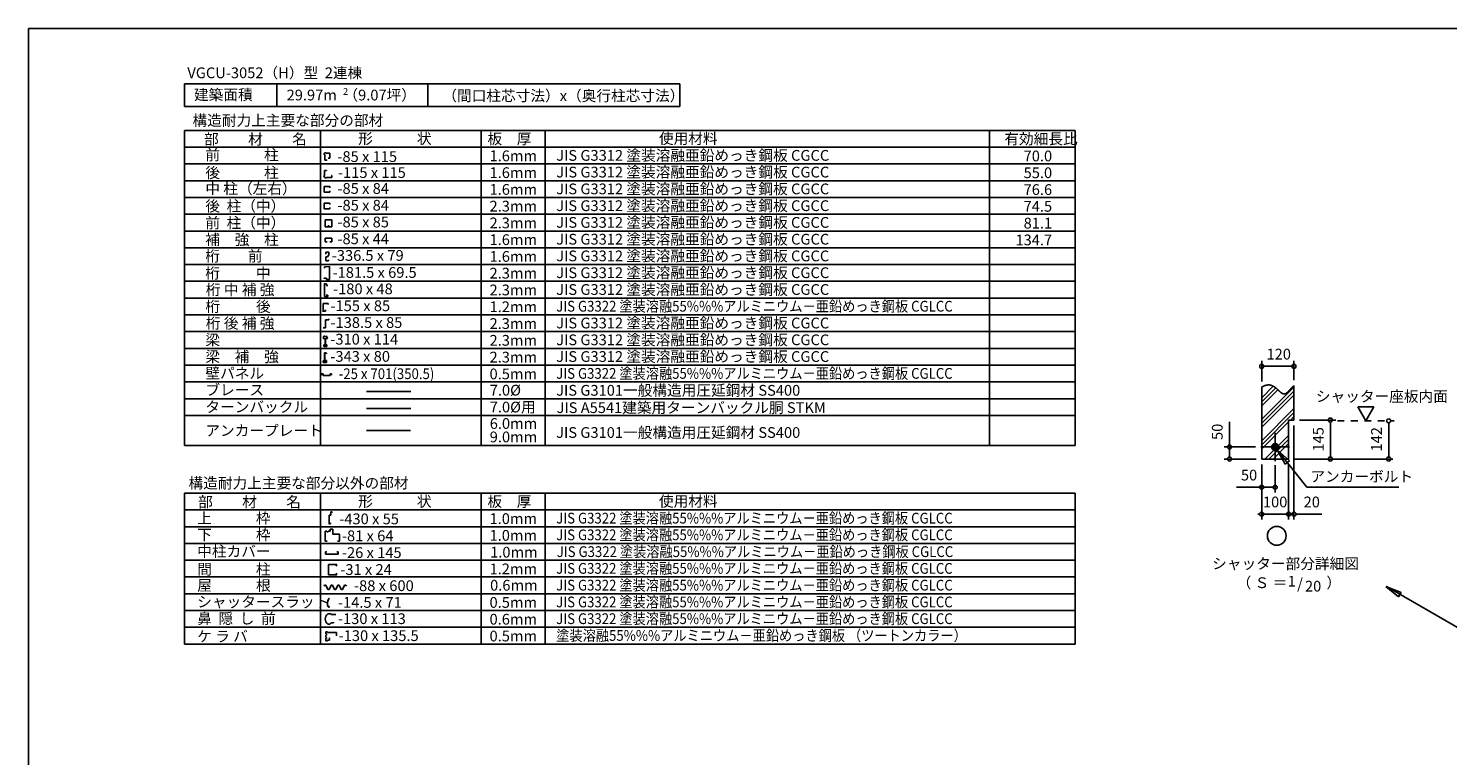
# Model space of a CAD drawing. Extents: x 868 to 32764, y 310 to 22484.
# Drawn here: x 868 to 21983, y 11656 to 22484 of the extents above; entities that cross this region are included whole.
import ezdxf
from ezdxf.enums import TextEntityAlignment as Align

# ---------------------------------------------------------------- set-up
doc = ezdxf.new("R2010")
doc.units = 0
doc.header["$LTSCALE"] = 80
doc.linetypes.add('DASHED1', pattern=[2.5, 1.25, -1.25])
for name, color, linetype in [('0-1', 7, 'CONTINUOUS'), ('0-2', 7, 'CONTINUOUS'), ('0-5', 7, 'CONTINUOUS'), ('0-6', 7, 'CONTINUOUS'), ('0-9', 7, 'CONTINUOUS'), ('0-A', 7, 'CONTINUOUS'), ('0-B', 7, 'CONTINUOUS'), ('0-C', 7, 'CONTINUOUS'), ('2-0', 7, 'CONTINUOUS'), ('2-1', 7, 'CONTINUOUS'), ('WAKUSEN-01', 50, 'CONTINUOUS')]:
    doc.layers.add(name, color=color, linetype=linetype)
doc.styles.get("Standard").update_dxf_attribs({"font": 'txt', "bigfont": 'BIGFONT'})

msp = doc.modelspace()

# ---------------------------------------------------------------- linework, layer by layer
at = {"layer": '0-1', "color": 7, "linetype": 'CONTINUOUS'}
for p, q in [((19217, 17144), (19221, 17146)), ((19221, 17146), (19225, 17148)), ((19225, 17148), (19229, 17150)), ((19229, 17150), (19233, 17152)), ((19233, 17152), (19237, 17154)), ((19237, 17154), (19241, 17156)), ((19241, 17156), (19245, 17157)), ((19245, 17157), (19249, 17159)), ((19249, 17159), (19253, 17161)), ((19253, 17161), (19257, 17162)), ((19257, 17162), (19261, 17164)), ((19261, 17164), (19264, 17165)), ((19264, 17165), (19268, 17167)), ((19268, 17167), (19272, 17168)), ((19272, 17168), (19276, 17169)), ((19276, 17169), (19280, 17170)), ((19280, 17170), (19284, 17171)), ((19284, 17171), (19287, 17172)), ((19287, 17172), (19291, 17173)), ((19291, 17173), (19295, 17174)), ((19295, 17174), (19298, 17174)), ((19298, 17174), (19302, 17175)), ((19302, 17175), (19305, 17175)), ((19305, 17175), (19309, 17175)), ((19309, 17175), (19312, 17175)), ((19312, 17175), (19316, 17176)), ((19316, 17176), (19319, 17176)), ((19319, 17176), (19323, 17176)), ((19323, 17176), (19326, 17175)), ((19326, 17175), (19329, 17175)), ((19329, 17175), (19333, 17175)), ((19333, 17175), (19336, 17174)), ((19336, 17174), (19339, 17174)), ((19339, 17174), (19342, 17173)), ((19342, 17173), (19346, 17173)), ((19346, 17173), (19349, 17172)), ((19349, 17172), (19352, 17171)), ((19352, 17171), (19355, 17171)), ((19355, 17171), (19358, 17170)), ((19358, 17170), (19361, 17169)), ((19361, 17169), (19364, 17168)), ((19364, 17168), (19367, 17167)), ((19367, 17167), (19370, 17165)), ((19370, 17165), (19373, 17164)), ((19373, 17164), (19376, 17163)), ((19376, 17163), (19379, 17162)), ((19379, 17162), (19381, 17160)), ((19381, 17160), (19384, 17159)), ((19384, 17159), (19387, 17157)), ((19387, 17157), (19390, 17156)), ((19390, 17156), (19393, 17154)), ((19393, 17154), (19395, 17153)), ((19395, 17153), (19398, 17151)), ((19398, 17151), (19401, 17149)), ((19401, 17149), (19403, 17148)), ((19403, 17148), (19406, 17146)), ((19406, 17146), (19409, 17144)), ((19409, 17144), (19411, 17142)), ((19411, 17142), (19414, 17140)), ((19414, 17140), (19416, 17138)), ((19416, 17138), (19419, 17137)), ((19419, 17137), (19421, 17135)), ((19421, 17135), (19424, 17133)), ((19424, 17133), (19426, 17131)), ((19426, 17131), (19429, 17129)), ((19429, 17129), (19431, 17127)), ((19431, 17127), (19433, 17125)), ((19433, 17125), (19436, 17123)), ((19436, 17123), (19438, 17121)), ((19438, 17121), (19441, 17118)), ((19441, 17118), (19443, 17116)), ((19443, 17116), (19445, 17114)), ((19445, 17114), (19448, 17112)), ((19448, 17112), (19450, 17110)), ((19450, 17110), (19452, 17108)), ((19452, 17108), (19454, 17106)), ((19454, 17106), (19457, 17104)), ((19457, 17104), (19459, 17102)), ((19635, 17102), (19637, 17104)), ((19637, 17104), (19639, 17106)), ((19639, 17106), (19641, 17109)), ((19641, 17109), (19643, 17111)), ((19643, 17111), (19645, 17113)), ((19645, 17113), (19648, 17116)), ((19648, 17116), (19650, 17118)), ((19650, 17118), (19652, 17121)), ((19652, 17121), (19654, 17123)), ((19654, 17123), (19656, 17125)), ((19656, 17125), (19659, 17128)), ((19659, 17128), (19661, 17130)), ((19661, 17130), (19663, 17132)), ((19663, 17132), (19665, 17135)), ((19665, 17135), (19668, 17137)), ((19668, 17137), (19670, 17139)), ((19670, 17139), (19672, 17142)), ((19672, 17142), (19674, 17144)), ((19674, 17144), (19677, 17146)), ((19677, 17146), (19679, 17148)), ((19679, 17148), (19681, 17150)), ((19681, 17150), (19683, 17153)), ((19683, 17153), (19686, 17155)), ((19686, 17155), (19688, 17157)), ((19688, 17157), (19690, 17159)), ((19690, 17159), (19693, 17161)), ((19693, 17161), (19695, 17163)), ((19695, 17163), (19697, 17165)), ((19459, 17102), (19461, 17100)), ((19461, 17100), (19463, 17098)), ((19463, 17098), (19466, 17096)), ((19466, 17096), (19468, 17094)), ((19468, 17094), (19470, 17092)), ((19470, 17092), (19472, 17089)), ((19472, 17089), (19474, 17087)), ((19474, 17087), (19476, 17086)), ((19476, 17086), (19478, 17084)), ((19478, 17084), (19481, 17082)), ((19481, 17082), (19483, 17080)), ((19483, 17080), (19485, 17078)), ((19485, 17078), (19487, 17076)), ((19487, 17076), (19489, 17074)), ((19489, 17074), (19491, 17072)), ((19491, 17072), (19493, 17071)), ((19493, 17071), (19495, 17069)), ((19495, 17069), (19497, 17067)), ((19497, 17067), (19499, 17065)), ((19499, 17065), (19501, 17064)), ((19501, 17064), (19503, 17062)), ((19503, 17062), (19505, 17061)), ((19505, 17061), (19507, 17059)), ((19507, 17059), (19509, 17058)), ((19509, 17058), (19511, 17056)), ((19511, 17056), (19513, 17055)), ((19513, 17055), (19515, 17054)), ((19515, 17054), (19517, 17053)), ((19517, 17053), (19519, 17051)), ((19519, 17051), (19521, 17050)), ((19521, 17050), (19523, 17049)), ((19523, 17049), (19525, 17048)), ((19525, 17048), (19527, 17047)), ((19527, 17047), (19529, 17047)), ((19529, 17047), (19531, 17046)), ((19531, 17046), (19533, 17045)), ((19533, 17045), (19535, 17044)), ((19535, 17044), (19537, 17044)), ((19537, 17044), (19539, 17043)), ((19539, 17043), (19541, 17043)), ((19541, 17043), (19543, 17043)), ((19543, 17043), (19545, 17042)), ((19545, 17042), (19547, 17042)), ((19547, 17042), (19549, 17042)), ((19549, 17042), (19551, 17042)), ((19551, 17042), (19553, 17042)), ((19553, 17042), (19555, 17042)), ((19555, 17042), (19557, 17043)), ((19557, 17043), (19559, 17043)), ((19559, 17043), (19561, 17044)), ((19561, 17044), (19563, 17044)), ((19563, 17044), (19565, 17045)), ((19565, 17045), (19567, 17045)), ((19567, 17045), (19569, 17046)), ((19569, 17046), (19571, 17047)), ((19571, 17047), (19573, 17048)), ((19573, 17048), (19575, 17049)), ((19575, 17049), (19577, 17050)), ((19577, 17050), (19579, 17052)), ((19579, 17052), (19582, 17053)), ((19582, 17053), (19584, 17054)), ((19584, 17054), (19586, 17056)), ((19586, 17056), (19588, 17057)), ((19588, 17057), (19590, 17059)), ((19590, 17059), (19592, 17060)), ((19592, 17060), (19594, 17062)), ((19594, 17062), (19596, 17064)), ((19596, 17064), (19598, 17065)), ((19598, 17065), (19600, 17067)), ((19600, 17067), (19602, 17069)), ((19602, 17069), (19605, 17071)), ((19605, 17071), (19607, 17073)), ((19607, 17073), (19609, 17075)), ((19609, 17075), (19611, 17077)), ((19611, 17077), (19613, 17079)), ((19613, 17079), (19615, 17081)), ((19615, 17081), (19617, 17083)), ((19617, 17083), (19619, 17086)), ((19619, 17086), (19622, 17088)), ((19622, 17088), (19624, 17090)), ((19624, 17090), (19626, 17092)), ((19626, 17092), (19628, 17095)), ((19628, 17095), (19630, 17097)), ((19630, 17097), (19632, 17099)), ((19632, 17099), (19635, 17102))]:
    msp.add_line(p, q, dxfattribs=at)
at = {"layer": '0-2', "color": 2, "linetype": 'CONTINUOUS'}
for p, q in [((5366, 15285), (5381, 15285)), ((5391, 15275), (5381, 15285)), ((5285, 15000), (5285, 14850)), ((5310, 14990), (5330, 14990)), ((5287, 14654), (5287, 14688)), ((5287, 14688), (5306, 14688)), ((5287, 14654), (5475, 14654)), ((5475, 14688), (5456, 14688)), ((5475, 14654), (5475, 14688))]:
    msp.add_line(p, q, dxfattribs=at)
at = {"layer": '0-2', "color": 3, "linetype": 'CONTINUOUS'}
msp.add_circle((19417, 16252), 52, dxfattribs=at)
at = {"layer": '0-5', "color": 4, "linetype": 'CONTINUOUS'}
for p, q in [((19217, 17224), (19217, 17533)), ((19697, 17245), (19697, 17533)), ((19247, 17453), (19277, 17453)), ((19657, 17453), (19257, 17453)), ((19667, 17453), (19637, 17453)), ((20887, 16848), (20647, 16848)), ((20647, 16848), (20767, 16640)), ((20767, 16640), (20887, 16848)), ((18737, 16252), (18737, 16625)), ((19697, 16572), (19697, 15172)), ((19777, 16652), (20319, 16652)), ((20239, 16622), (20239, 16592)), ((20239, 16612), (20239, 16112)), ((21106, 16610), (21106, 16580)), ((21106, 16600), (21106, 16112)), ((18737, 16282), (18737, 16252)), ((18737, 16252), (18737, 16282)), ((19365, 16249), (19420, 16304)), ((19365, 16255), (19415, 16304)), ((19366, 16245), (19425, 16304)), ((19366, 16261), (19409, 16304)), ((19367, 16240), (19429, 16303)), ((19367, 16267), (19402, 16302)), ((19368, 16236), (19433, 16302)), ((19369, 16232), (19437, 16300)), ((19371, 16228), (19441, 16299)), ((19371, 16276), (19393, 16298)), ((19373, 16225), (19444, 16297)), ((19375, 16222), (19447, 16294)), ((19377, 16219), (19450, 16292)), ((19380, 16216), (19453, 16290)), ((19382, 16214), (19456, 16287)), ((19385, 16211), (19458, 16284)), ((19388, 16209), (19460, 16281)), ((19392, 16207), (19462, 16278)), ((19395, 16205), (19464, 16274)), ((19399, 16204), (19466, 16270)), ((19403, 16202), (19467, 16266)), ((19407, 16201), (19468, 16262)), ((19125, 16252), (18657, 16252)), ((19137, 16072), (18657, 16072)), ((18737, 16252), (18737, 16222)), ((18737, 16222), (18737, 16252)), ((18737, 16222), (18737, 16192)), ((18737, 16112), (18737, 16212)), ((18737, 16102), (18737, 16132)), ((19412, 16201), (19469, 16258)), ((19417, 16200), (19469, 16253)), ((19422, 16201), (19469, 16247)), ((19429, 16202), (19468, 16241)), ((19437, 16204), (19465, 16233)), ((19449, 16211), (19458, 16220)), ((19697, 16072), (21166, 16072)), ((20239, 16102), (20239, 16132)), ((21106, 16102), (21106, 16132)), ((19217, 15992), (19217, 15492)), ((19217, 15992), (19217, 15172)), ((19417, 15980), (19417, 15572)), ((19617, 15992), (19617, 15172)), ((19617, 15992), (19617, 15252)), ((19217, 15652), (18844, 15652)), ((19247, 15652), (19277, 15652)), ((19377, 15652), (19257, 15652)), ((19387, 15652), (19357, 15652)), ((19187, 15252), (19157, 15252)), ((19617, 15252), (19217, 15252)), ((19577, 15252), (19537, 15252)), ((19587, 15252), (19557, 15252)), ((19617, 15252), (19697, 15252)), ((19647, 15252), (19677, 15252)), ((19657, 15252), (19697, 15252)), ((19727, 15252), (19757, 15252)), ((19737, 15252), (20110, 15252))]:
    msp.add_line(p, q, dxfattribs=at)
at = {"layer": '0-5', "color": 4, "linetype": 'DASHED1'}
msp.add_line((20345, 16640), (21186, 16640), dxfattribs=at)
at = {"layer": '0-5', "color": 4, "linetype": 'CONTINUOUS'}
msp.add_circle((19441, 14929), 140, dxfattribs=at)
for centre, start, end in [((19217, 17453), 0, 180), ((19217, 17453), 180, 0), ((19697, 17453), 0, 180), ((19697, 17453), 180, 0), ((20239, 16652), 90, 270), ((20239, 16652), 270, 90), ((21106, 16640), 90, 270), ((21106, 16640), 270, 90), ((18737, 16252), 90, 270), ((18737, 16252), 270, 90), ((18737, 16072), 90, 270), ((18737, 16072), 270, 90), ((20239, 16072), 90, 270), ((20239, 16072), 270, 90), ((21106, 16072), 90, 270), ((21106, 16072), 270, 90), ((19217, 15652), 0, 180), ((19217, 15652), 180, 0), ((19417, 15652), 0, 180), ((19417, 15652), 180, 0), ((19217, 15252), 0, 180), ((19217, 15252), 180, 0), ((19617, 15252), 0, 180), ((19617, 15252), 0, 180), ((19617, 15252), 180, 0), ((19617, 15252), 180, 0), ((19697, 15252), 0, 180), ((19697, 15252), 180, 0)]:
    msp.add_arc(centre, 30, start, end, dxfattribs=at)
at = {"layer": '0-6', "color": 6, "linetype": 'CONTINUOUS'}
for p, q in [((19449, 16211), (19889, 15652)), ((19629, 16047), (19449, 16211)), ((19449, 16211), (19566, 15998)), ((19449, 16211), (19629, 16047)), ((19566, 15998), (19449, 16211)), ((19629, 16047), (19566, 15998)), ((19566, 15998), (19629, 16047)), ((19889, 15652), (21256, 15652)), ((21254, 14018), (21066, 14173)), ((21066, 14173), (21294, 14087)), ((21066, 14173), (21254, 14018)), ((21294, 14087), (21066, 14173)), ((21074, 14173), (23261, 12910)), ((21254, 14018), (21294, 14087)), ((21294, 14087), (21254, 14018))]:
    msp.add_line(p, q, dxfattribs=at)
at = {"layer": '0-9', "color": 6, "linetype": 'CONTINUOUS'}
for p, q in [((19217, 16984), (19389, 17156)), ((19217, 16664), (19697, 17144)), ((19217, 16924), (19425, 17132)), ((19217, 16864), (19457, 17104)), ((19217, 16604), (19697, 17084)), ((19217, 16544), (19697, 17024)), ((19217, 16344), (19697, 16824)), ((19217, 16284), (19697, 16764)), ((19646, 16652), (19697, 16704)), ((19217, 16224), (19617, 16624)), ((19265, 16072), (19617, 16424)), ((19325, 16072), (19617, 16364)), ((19386, 16072), (19617, 16304))]:
    msp.add_line(p, q, dxfattribs=at)
at = {"layer": '0-A', "color": 4, "linetype": 'CONTINUOUS'}
for p, q in [((19217, 16072), (19217, 17144)), ((19697, 16652), (19697, 17165)), ((19617, 16072), (19617, 16652)), ((19697, 16652), (19617, 16652)), ((19617, 16072), (19217, 16072))]:
    msp.add_line(p, q, dxfattribs=at)
at = {"layer": '0-B', "color": 3, "linetype": 'CONTINUOUS'}
for p, q in [((19417, 16040), (19417, 16464)), ((19205, 16252), (19629, 16252))]:
    msp.add_line(p, q, dxfattribs=at)
at = {"layer": '0-C', "color": 3, "linetype": 'CONTINUOUS'}
for p, q in [((3193, 18219), (16443, 18219)), ((3193, 17969), (16443, 17969)), ((3193, 17719), (16443, 17719)), ((3193, 17469), (16443, 17469)), ((3193, 17219), (16443, 17219)), ((3193, 17219), (13931, 17219)), ((3193, 16969), (16443, 16969)), ((3193, 16719), (16443, 16719))]:
    msp.add_line(p, q, dxfattribs=at)
at = {"layer": '0-C', "color": 7, "linetype": 'CONTINUOUS'}
for p, q in [((5900, 17076), (6556, 17076)), ((5900, 16826), (6556, 16826))]:
    msp.add_line(p, q, dxfattribs=at)
at = {"layer": '0-C', "color": 2, "linetype": 'CONTINUOUS'}
for p, q in [((5275, 14194), (5268, 14179)), ((5275, 14194), (5295, 14194)), ((5295, 14194), (5324, 14131)), ((5374, 14194), (5344, 14131)), ((5374, 14194), (5394, 14194)), ((5394, 14194), (5424, 14131)), ((5473, 14194), (5444, 14131)), ((5473, 14194), (5493, 14194)), ((5493, 14194), (5523, 14131)), ((5572, 14194), (5543, 14131)), ((5572, 14194), (5543, 14131)), ((5592, 14194), (5572, 14194)), ((5592, 14194), (5599, 14179)), ((5324, 14131), (5344, 14131)), ((5424, 14131), (5444, 14131)), ((5523, 14131), (5543, 14131))]:
    msp.add_line(p, q, dxfattribs=at)
at = {"layer": '2-0', "color": 2, "linetype": 'CONTINUOUS'}
for p, q in [((3193, 21657), (3193, 21322)), ((10562, 21657), (3193, 21657)), ((4565, 21657), (4565, 21322)), ((6812, 21657), (6812, 21322)), ((10562, 21322), (10562, 21657)), ((3193, 21322), (10562, 21322)), ((5277, 20604), (5267, 20604)), ((5277, 20604), (5277, 20522)), ((5277, 20522), (5306, 20522)), ((5296, 20628), (5296, 20633)), ((5355, 20628), (5296, 20628)), ((5306, 20522), (5306, 20528)), ((5327, 20550), (5355, 20550)), ((5355, 20550), (5355, 20628)), ((5276, 20294), (5266, 20294)), ((5276, 20294), (5276, 20370)), ((5276, 20370), (5305, 20370)), ((5305, 20370), (5305, 20365)), ((5381, 20294), (5376, 20294)), ((5381, 20265), (5381, 20294)), ((5352, 20130), (5267, 20130)), ((5267, 20045), (5267, 20130)), ((5305, 20265), (5305, 20256)), ((5305, 20265), (5381, 20265)), ((5352, 20110), (5352, 20130)), ((5352, 20045), (5352, 20065)), ((5267, 20045), (5352, 20045)), ((5352, 19881), (5267, 19881)), ((5267, 19795), (5267, 19881)), ((5352, 19861), (5352, 19881)), ((5267, 19795), (5352, 19795)), ((5352, 19795), (5352, 19815)), ((5293, 19153), (5293, 19122)), ((5293, 19153), (5337, 19153)), ((5293, 19083), (5293, 19025)), ((5316, 19083), (5293, 19083)), ((5293, 19025), (5332, 19025)), ((5337, 19112), (5316, 19083)), ((5332, 19025), (5332, 19038)), ((5337, 19153), (5337, 19112)), ((5254, 18386), (5254, 18264)), ((5254, 18386), (5328, 18386)), ((5328, 18375), (5328, 18386)), ((5254, 18264), (5256, 18264)), ((5256, 18264), (5256, 18273)), ((5256, 18273), (5289, 18273)), ((5289, 18273), (5289, 18295)), ((5337, 18142), (5337, 18161)), ((5252, 18023), (5289, 18023)), ((5289, 18142), (5337, 18142)), ((5289, 18023), (5289, 18142)), ((5230, 17321), (5230, 17340)), ((5230, 17340), (5254, 17340)), ((5254, 17340), (5254, 17314)), ((5380, 17340), (5357, 17340)), ((5357, 17340), (5357, 17314)), ((5380, 17321), (5380, 17340)), ((5254, 17314), (5357, 17314)), ((5342, 15101), (5342, 15235)), ((5342, 15235), (5366, 15235)), ((5366, 15235), (5366, 15285)), ((5310, 15000), (5285, 15000)), ((5310, 15000), (5310, 14990)), ((5360, 15000), (5330, 15000)), ((5330, 15000), (5330, 14990)), ((5343, 15101), (5342, 15101)), ((5365, 15108), (5343, 15108)), ((5343, 15108), (5343, 15101)), ((5399, 15030), (5360, 15030)), ((5360, 15030), (5360, 15000)), ((5365, 15121), (5365, 15108)), ((5399, 14955), (5399, 15030)), ((5285, 14850), (5315, 14850)), ((5495, 14955), (5399, 14955)), ((5465, 14850), (5495, 14850)), ((5495, 14850), (5495, 14955)), ((5332, 14347), (5332, 14501)), ((5332, 14501), (5456, 14501)), ((5456, 14501), (5448, 14476)), ((5448, 14372), (5456, 14347)), ((5456, 14347), (5332, 14347)), ((5332, 14000), (5332, 13999)), ((5347, 14001), (5347, 14000)), ((5323, 13768), (5371, 13768)), ((5371, 13768), (5371, 13757)), ((5371, 13757), (5444, 13757)), ((5323, 13614), (5351, 13614)), ((5351, 13614), (5372, 13634)), ((5372, 13634), (5408, 13634)), ((5408, 13634), (5408, 13644)), ((5292, 13500), (5292, 13467)), ((5292, 13500), (5318, 13500)), ((5292, 13467), (5305, 13467)), ((5305, 13452), (5292, 13452)), ((5292, 13452), (5292, 13417)), ((5292, 13417), (5304, 13417)), ((5292, 13398), (5292, 13365)), ((5292, 13398), (5304, 13398)), ((5292, 13365), (5318, 13365)), ((5304, 13417), (5304, 13398)), ((5305, 13467), (5305, 13452)), ((5318, 13500), (5318, 13488)), ((5318, 13488), (5451, 13488)), ((5318, 13365), (5318, 13377)), ((5318, 13377), (5348, 13377)), ((5348, 13406), (5336, 13406)), ((5348, 13377), (5348, 13406)), ((5451, 13488), (5451, 13442))]:
    msp.add_line(p, q, dxfattribs=at)
at = {"layer": '2-0', "color": 3, "linetype": 'CONTINUOUS'}
for p, q in [((3193, 20965), (16443, 20965)), ((3193, 16274), (3193, 20965)), ((5214, 16274), (5214, 20965)), ((7603, 16274), (7603, 20965)), ((8557, 16274), (8557, 20965)), ((15166, 20965), (15166, 16274)), ((16443, 20965), (16443, 16274)), ((3193, 20715), (16443, 20715)), ((3193, 20466), (16443, 20466)), ((3193, 20216), (3514, 20216)), ((3514, 20216), (16443, 20216)), ((3193, 19966), (16443, 19966)), ((3193, 19966), (14073, 19966)), ((3193, 19218), (16443, 19218)), ((3193, 18968), (16443, 18968)), ((3193, 18718), (16443, 18718)), ((3193, 18718), (14073, 18718)), ((3193, 18469), (16443, 18469)), ((3193, 16274), (16443, 16274)), ((3193, 15564), (16443, 15564)), ((3193, 13317), (3193, 15564)), ((5214, 13317), (5214, 15564)), ((7603, 13317), (7603, 15564)), ((8557, 13317), (8557, 15564)), ((16443, 15564), (16443, 13317)), ((3193, 15314), (16443, 15314)), ((3193, 15065), (16443, 15065)), ((3193, 14815), (16443, 14815)), ((3193, 14565), (16443, 14565)), ((3193, 14316), (16443, 14316)), ((3193, 14066), (16443, 14066)), ((3193, 13817), (16443, 13817)), ((3193, 13567), (16443, 13567)), ((3193, 13317), (16443, 13317))]:
    msp.add_line(p, q, dxfattribs=at)
at = {"layer": '2-0', "color": 7, "linetype": 'CONTINUOUS'}
msp.add_line((5900, 16496), (6555, 16496), dxfattribs=at)
at = {"layer": '2-0', "color": 2, "linetype": 'CONTINUOUS'}
for centre, radius, start, end in [((5295, 20605), 27.8, 88.6096, 183.4698), ((5300, 20291), 34.9, 175.0269, 278.1753), ((5439, 13920), 122, 150.9716, 200.5764), ((5439, 13920), 122, 144.8423, 200.5764), ((5330, 13990), 10.4, 5.2118, 78.5297), ((5330, 13990), 9.95, 0.9474, 78.5297), ((5446, 13930), 122, 144.8423, 150.5506), ((5380, 13691), 96, 126.6306, 233.3694), ((5336, 13878), 10.9, 184.5419, 298.748), ((5333, 13873), 8.99, 331.3261, 149.6601), ((5333, 13873), 8.51, 331.3261, 149.6601), ((5336, 13878), 10.4, 184.5419, 298.748)]:
    msp.add_arc(centre, radius, start, end, dxfattribs=at)
at = {"layer": '2-1', "color": 3, "linetype": 'CONTINUOUS'}
for p, q in [((3193, 19717), (16443, 19717)), ((3193, 19467), (16443, 19467))]:
    msp.add_line(p, q, dxfattribs=at)
at = {"layer": '2-1', "color": 2, "linetype": 'CONTINUOUS'}
for p, q in [((5285, 19531), (5285, 19633)), ((5385, 19633), (5285, 19633)), ((5285, 19531), (5385, 19531)), ((5335, 19531), (5335, 19555)), ((5385, 19531), (5385, 19633)), ((5285, 19306), (5285, 19359)), ((5385, 19359), (5285, 19359)), ((5285, 19306), (5313, 19306)), ((5385, 19306), (5355, 19306)), ((5385, 19306), (5385, 19359)), ((5346, 18940), (5273, 18934)), ((5273, 18934), (5273, 18913)), ((5346, 18940), (5346, 18747)), ((5301, 18766), (5268, 18766)), ((5268, 18753), (5268, 18766)), ((5276, 18684), (5276, 18491)), ((5276, 18684), (5301, 18682)), ((5301, 18747), (5301, 18766)), ((5346, 18747), (5301, 18747)), ((5301, 18682), (5301, 18657)), ((5301, 18657), (5321, 18657)), ((5276, 18491), (5321, 18491)), ((5321, 18512), (5300, 18512)), ((5321, 18491), (5321, 18512)), ((5266, 17903), (5252, 17869)), ((5252, 17869), (5283, 17869)), ((5283, 17774), (5262, 17774)), ((5262, 17774), (5262, 17749)), ((5262, 17749), (5283, 17749)), ((5280, 17903), (5266, 17903)), ((5280, 17892), (5280, 17903)), ((5283, 17869), (5283, 17774)), ((5283, 17749), (5283, 17757)), ((5319, 17869), (5289, 17869)), ((5289, 17869), (5289, 17774)), ((5289, 17774), (5310, 17774)), ((5289, 17749), (5289, 17757)), ((5310, 17749), (5289, 17749)), ((5291, 17892), (5291, 17903)), ((5291, 17903), (5305, 17903)), ((5305, 17903), (5319, 17869)), ((5310, 17774), (5310, 17749)), ((5253, 17507), (5253, 17536)), ((5253, 17536), (5276, 17536)), ((5276, 17536), (5276, 17653)), ((5276, 17653), (5299, 17653)), ((5284, 17518), (5276, 17526)), ((5276, 17526), (5276, 17507)), ((5280, 17538), (5280, 17647)), ((5280, 17647), (5302, 17647)), ((5302, 17538), (5280, 17538)), ((5302, 17647), (5302, 17637)), ((5302, 17637), (5302, 17647)), ((5302, 17508), (5302, 17538)), ((5276, 17507), (5253, 17507)), ((5280, 17525), (5280, 17508)), ((5280, 17508), (5302, 17508))]:
    msp.add_line(p, q, dxfattribs=at)
at = {"layer": 'WAKUSEN-01'}
for p, q in [((868, 22484), (32764, 22484)), ((868, 828), (868, 22484))]:
    msp.add_line(p, q, dxfattribs=at)

# ---------------------------------------------------------------- texts
at = {"layer": '0-5', "color": 7, "linetype": 'CONTINUOUS'}
for s, p in [('120', (19470, 17613)), ('50', (19029, 15812)), ('100', (19417, 15412)), ('20', (19962, 15412)), ('シャッター部分詳細図', (19572, 14494)), ('（ Ｓ ＝ \u3000\u3000  ）', (19621, 14210)), ('1', (19664, 14232)), ('/', (19787, 14195)), ('20', (19982, 14158))]:
    msp.add_text(s, height=160, dxfattribs=at).set_placement(p, align=Align.MIDDLE)
for s, p in [('50', (18577, 16477)), ('145', (20079, 16366)), ('142', (20946, 16366))]:
    msp.add_text(s, height=160, rotation=90, dxfattribs=at).set_placement(p, align=Align.MIDDLE)
at = {"layer": '0-6', "color": 7, "linetype": 'CONTINUOUS'}
for s, p in [('シャッター座板内面', (20023, 16925)), ('アンカーボルト', (19941, 15732))]:
    msp.add_text(s, height=160, dxfattribs=at).set_placement(p)
at = {"layer": '0-C', "color": 7, "linetype": 'CONTINUOUS'}
for s, height, rotation, p in [('JIS G3312 塗装溶融亜鉛めっき鋼板 CGCC', 160, 360, (8721, 20513)), ('JIS G3312 塗装溶融亜鉛めっき鋼板 CGCC', 160, 360, (8721, 20264)), ('JIS G3312 塗装溶融亜鉛めっき鋼板 CGCC', 160, 360, (8721, 20014)), ('JIS G3312 塗装溶融亜鉛めっき鋼板 CGCC', 160, 360, (8721, 19764)), ('JIS G3312 塗装溶融亜鉛めっき鋼板 CGCC', 160, 360, (8721, 19515)), ('JIS G3312 塗装溶融亜鉛めっき鋼板 CGCC', 160, 360, (8721, 19265)), ('JIS G3312 塗装溶融亜鉛めっき鋼板 CGCC', 160, 360, (8721, 19016)), ('JIS G3312 塗装溶融亜鉛めっき鋼板 CGCC', 160, 360, (8721, 18766)), ('JIS G3312 塗装溶融亜鉛めっき鋼板 CGCC', 160, 360, (8721, 18516)), ('JIS G3312 塗装溶融亜鉛めっき鋼板 CGCC', 160, 360, (8721, 18017)), ('JIS G3312 塗装溶融亜鉛めっき鋼板 CGCC', 160, 360, (8721, 17767)), ('JIS G3312 塗装溶融亜鉛めっき鋼板 CGCC', 160, 360, (8721, 17518)), ('壁パネル', 160, 359.9998, (3502, 17270)), ('7.0%%c', 160, 0.0002, (7732, 17017)), ('JIS G3101一般構造用圧延鋼材 SS400', 160, 0.0001, (8720, 17015)), ('JIS G3101一般構造用圧延鋼材 SS400', 160, 0.0001, (8720, 16387)), ('0.6mm', 160.3, 0.0009, (7737, 14113))]:
    msp.add_text(s, height=height, rotation=rotation, dxfattribs=at).set_placement(p)
for s, p in [('70.0', (16099, 20504)), ('55.0', (16099, 20254)), ('76.6', (16099, 20004)), ('74.5', (16099, 19754)), ('81.1', (16099, 19504)), ('134.7', (16099, 19254))]:
    msp.add_text(s, height=160, dxfattribs=at).set_placement(p, align=Align.RIGHT)
for s, height, p in [('2.3mm', 160, (7729, 18759)), ('2.3mm', 160, (7729, 18509)), ('桁\u3000\u3000  後', 160, (3502, 18263)), ('1.2mm', 160, (7729, 18259)), ('2.3mm', 160, (7729, 18009)), ('2.3mm', 160, (7729, 17759)), ('2.3mm', 160, (7729, 17509)), ('0.5mm', 160, (7729, 17259)), ('ブレース', 160, (3502, 17021)), ('ターンバックル', 160, (3502, 16768)), ('JIS A5541建築用ターンバックル胴 STKM', 160, (8726, 16757)), ('屋\u3000\u3000\u3000根', 160.3, (3380, 14111)), ('-88 x 600', 160.3, (5712, 14106))]:
    msp.add_text(s, height=height, dxfattribs=at).set_placement(p)
at = {"layer": '0-C', "color": 7, "linetype": 'CONTINUOUS', "width": 0.9}
for s, p in [('JIS G3322 塗装溶融55%%%アルミニウム－亜鉛めっき鋼板 CGLCC', (8721, 18267)), ('JIS G3322 塗装溶融55%%%アルミニウム－亜鉛めっき鋼板 CGLCC', (8721, 17267)), ('JIS G3322 塗装溶融55%%%アルミニウム－亜鉛めっき鋼板 CGLCC', (8721, 15112)), ('JIS G3322 塗装溶融55%%%アルミニウム－亜鉛めっき鋼板 CGLCC', (8721, 14863)), ('JIS G3322 塗装溶融55%%%アルミニウム－亜鉛めっき鋼板 CGLCC', (8729, 14613)), ('JIS G3322 塗装溶融55%%%アルミニウム－亜鉛めっき鋼板 CGLCC', (8721, 14364)), ('JIS G3322 塗装溶融55%%%アルミニウム－亜鉛めっき鋼板 CGLCC', (8721, 14114)), ('JIS G3322 塗装溶融55%%%アルミニウム－亜鉛めっき鋼板 CGLCC', (8721, 13864)), ('JIS G3322 塗装溶融55%%%アルミニウム－亜鉛めっき鋼板 CGLCC', (8721, 13615)), ('塗装溶融55%%%アルミニウム－亜鉛めっき鋼板 （ツートンカラー）', (8721, 13365))]:
    msp.add_text(s, height=160, rotation=0.0001, dxfattribs=at).set_placement(p)
at = {"layer": '2-0', "color": 7, "linetype": 'CONTINUOUS'}
for s, height, p in [('VGCU-3052（H）型  2連棟 ', 160, (3233, 21742)), ('建築面積', 160, (3332, 21416)), ('29.97m  （9.07坪）', 160, (4710, 21411)), ('2', 100, (5549, 21494)), ('-85 x 115', 160, (5465, 20495)), ('-115 x 115', 160, (5474, 20257)), ('-85 x 84', 160, (5466, 20020)), ('桁\u3000\u3000  中', 160, (3501, 18760)), ('-181.5 x 69.5', 160, (5393, 18770)), ('-138.5 x 85', 160, (5362, 18024)), ('部\u3000\u3000材\u3000\u3000名', 160, (3394, 15353)), ('板\u3000厚', 160, (7698, 15360)), ('-31 x 24', 160, (5508, 14347)), ('鼻  隠  し  前', 160, (3380, 13618))]:
    msp.add_text(s, height=height, dxfattribs=at).set_placement(p)
for s, rotation, p in [('（間口柱芯寸法）x（奥行柱芯寸法）', 359.9998, (7027, 21401)), ('構造耐力上主要な部分の部材', 0.0002, (3310, 21034)), ('部\u3000\u3000材\u3000\u3000名', 0.0001, (3482, 20754)), ('形\u3000\u3000\u3000状', 0.0001, (5775, 20763)), ('板\u3000厚', 359.9998, (7698, 20761)), ('使用材料', 0.0002, (10249, 20764)), ('有効細長比', 359.9999, (15388, 20759)), ('前\u3000\u3000\u3000柱', 0.0001, (3501, 20521)), ('1.6mm', 0.0009, (7729, 20506)), ('後\u3000\u3000\u3000柱', 359.9999, (3501, 20255)), ('1.6mm', 359.9997, (7729, 20256)), ('中 柱（左右）', 0.0001, (3501, 20018)), ('1.6mm', 359.9997, (7729, 20006)), ('桁\u3000    前', 0.0001, (3501, 19014)), ('-336.5 x 79', 359.9999, (5382, 19023)), ('1.6mm', 0.0003, (7729, 19008)), ('-155 x 85', 359.9999, (5362, 18274)), ('7.0%%c用', 0.0002, (7732, 16766)), ('6.0mm', 0.0003, (7732, 16521)), ('アンカープレート', 0.0001, (3501, 16416)), ('9.0mm', 0.0003, (7732, 16321)), ('構造耐力上主要な部分以外の部材', 0.0003, (3250, 15634)), ('形\u3000\u3000\u3000状', 359.9999, (5775, 15362)), ('使用材料', 359.9998, (10249, 15363)), ('上\u3000\u3000\u3000枠', 359.9999, (3380, 15112)), ('-430 x 55 ', 359.9999, (5493, 15101)), ('1.0mm', 0.0003, (7729, 15105)), ('下\u3000\u3000\u3000枠', 359.9999, (3380, 14866)), ('-81 x 64 ', 0.0002, (5533, 14849)), ('1.0mm', 359.9996, (7729, 14855)), ('中柱カバー', 359.9999, (3380, 14617)), ('-26 x 145 ', 0.0002, (5533, 14599)), ('1.0mm', 359.9996, (7738, 14605)), ('間\u3000\u3000\u3000柱', 359.9998, (3380, 14352)), ('1.2mm', 359.9996, (7729, 14356)), ('シャッタースラット', 0.0001, (3380, 13866)), ('-14.5 x 71', 0.0006, (5474, 13857)), ('0.5mm', 0.0009, (7729, 13857)), ('-130 x 113 ', 0.0005, (5474, 13615)), ('0.6mm', 0.0016, (7729, 13607)), ('ケ ラ バ', 0.0007, (3380, 13352)), ('-130 x 135.5 ', 359.9997, (5484, 13362)), ('0.5mm', 359.9996, (7729, 13357))]:
    msp.add_text(s, height=160, rotation=rotation, dxfattribs=at).set_placement(p)
at = {"layer": '2-0', "color": 7, "linetype": 'CONTINUOUS', "width": 0.9}
msp.add_text('-25 x 701(350.5)', height=160, dxfattribs=at).set_placement((5485, 17262))
at = {"layer": '2-1', "color": 7, "linetype": 'CONTINUOUS'}
for s, rotation, p in [('後  柱（中）', 359.9996, (3501, 19758)), ('-85 x 84', 359.9998, (5466, 19770)), ('2.3mm', 0.0003, (7729, 19757)), ('前  柱（中）', 359.9999, (3501, 19509)), ('2.3mm', 0.0003, (7729, 19507)), ('補\u3000強\u3000柱', 359.9999, (3501, 19259)), ('1.6mm', 0.0003, (7729, 19258)), ('-180 x 48', 359.9999, (5401, 18525)), ('梁', 359.9993, (3501, 17765)), ('-310 x 114', 0.0001, (5360, 17776)), ('梁\u3000補\u3000強', 359.9994, (3501, 17516)), ('-343 x 80', 359.9998, (5360, 17520))]:
    msp.add_text(s, height=160, rotation=rotation, dxfattribs=at).set_placement(p)
for s, p in [('-85 x 85', (5466, 19521)), ('-85 x 44', (5466, 19271)), ('桁 中 補 強', (3509, 18514)), ('桁 後 補 強', (3509, 18014))]:
    msp.add_text(s, height=160, dxfattribs=at).set_placement(p)

doc.saveas('drawing.dxf')
